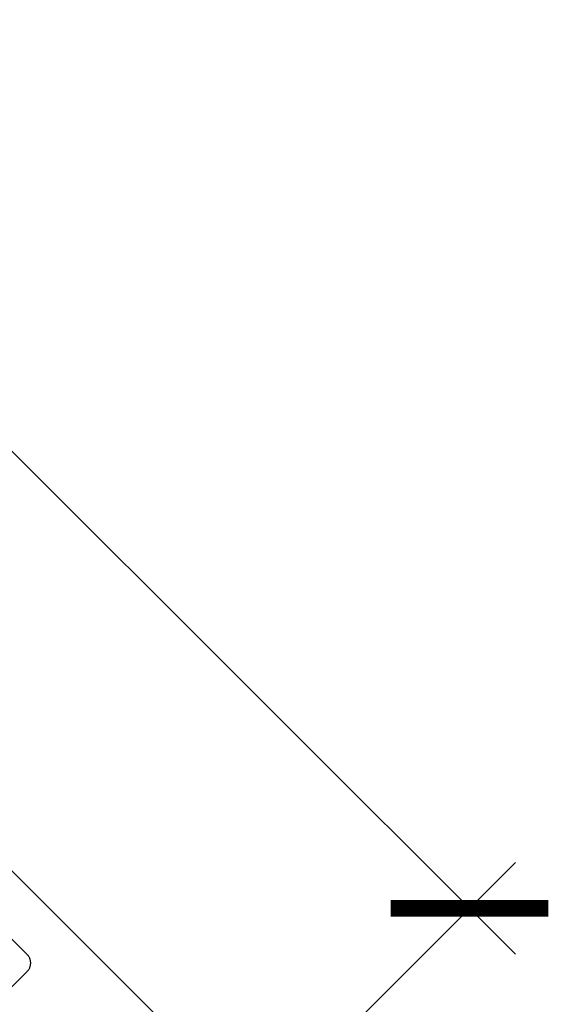
# Model space of a CAD drawing. Units: inches. Extents: x 0 to 146, y 0 to 43.
# Drawn here: x 86 to 87, y 29 to 30 of the extents above; entities that cross this region are included whole.
import ezdxf

# ---------------------------------------------------------------- set-up
doc = ezdxf.new("R2010")
doc.units = ezdxf.units.IN
doc.header["$LTSCALE"] = 0.5
doc.header["$MEASUREMENT"] = 0
doc.layers.add('Arcadia-Dim', color=4, linetype='Continuous')
doc.layers.add('Arcadia-Profile', color=6, linetype='Continuous')
doc.styles.get("Standard").update_dxf_attribs({"font": 'ARIALN.TTF'})
doc.dimstyles.new('Arcadia-2', dxfattribs={"dimscale": 2, "dimtxt": 0.0938, "dimasz": 0.0938, "dimexe": 0.0546, "dimexo": 0.0469, "dimgap": 0.0469, "dimtad": 0, "dimtih": 1, "dimdec": 4, "dimzin": 3, "dimdsep": 46, "dimlunit": 4, "dimtxsty": 'Standard', "dimblk": 'ARCHTICK', "dimcen": 0.0469, "dimdle": 0.0546, "dimclrd": 256, "dimclre": 256, "dimclrt": 256, "dimadec": 0, "dimazin": 0, "dimtfac": 0.75, "dimtdec": 4, "dimtix": 1, "dimtmove": 2, "dimatfit": 3, "dimfxl": 1, "dimtolj": 1, "dimtzin": 3, "dimlwd": -3, "dimlwe": -3, "dimarcsym": 0})

# ---------------------------------------------------------------- blocks, each defined once
blk = doc.blocks.new('_ArchTick')
at = {"color": 0, "linetype": 'ByBlock', "lineweight": -3, "const_width": 0.15}
blk.add_lwpolyline([(-0.5, -0.5), (0.5, 0.5)], dxfattribs=at)
blk = doc.blocks.new('*D16')
at = {"layer": 'Arcadia-Dim', "lineweight": -3}
for p, q in [((78.3452, 36.4981), (78.712, 36.8653)), ((78.5576, 36.8652), (82.4405, 32.9867)), ((86.841, 28.591), (82.9581, 32.4696)), ((86.4741, 28.3783), (86.8409, 28.7455))]:
    blk.add_line(p, q, dxfattribs=at)
at = {"layer": 'Defpoints', "color": 0, "lineweight": -3}
for p in [(78.2789, 36.4318), (86.7637, 28.6682), (86.4078, 28.3119)]:
    blk.add_point(p, dxfattribs=at)
at = {"layer": 'Arcadia-Dim', "lineweight": -3, "xscale": 0.1876, "yscale": 0.1876, "zscale": 0.1876}
for p, rotation in [((78.6349, 36.7881), 135.0318529268493), ((86.7637, 28.6682), 315.0318529268493)]:
    blk.add_blockref('_ArchTick', p, dxfattribs=dict(at, rotation=rotation))
at = {"layer": 'Arcadia-Dim', "insert": (82.6993, 32.7281), "char_height": 0.1876, "attachment_point": 5}
blk.add_mtext('\\A1;11{\\H0.75x;\\S1/2;}"', dxfattribs=at)

msp = doc.modelspace()

# ---------------------------------------------------------------- linework, layer by layer
at = {"layer": 'Arcadia-Profile'}
for points in [[(84.56678, 30.15697), (86.411, 28.31276)], [(84.56678, 30.15697), (86.411, 28.31276)], [(85.96506, 28.50814), (86.0188, 28.56188), (86.01952, 28.56264), (86.0202, 28.56344), (86.02083, 28.56427), (86.02143, 28.56513), (86.02197, 28.56603), (86.02247, 28.56695), (86.02292, 28.56789), (86.02332, 28.56886), (86.02367, 28.56985), (86.02397, 28.57085), (86.02422, 28.57187), (86.02441, 28.5729), (86.02454, 28.57394), (86.02463, 28.57498), (86.02465, 28.57603), (86.02463, 28.57707), (86.02454, 28.57812), (86.02441, 28.57916), (86.02422, 28.58019), (86.02397, 28.5812), (86.02367, 28.58221), (86.02332, 28.58319), (86.02292, 28.58416), (86.02247, 28.58511), (86.02197, 28.58603), (86.02143, 28.58692), (86.02083, 28.58778), (86.0202, 28.58861), (86.01952, 28.58941), (86.0188, 28.59017), (85.51353, 29.09544)], [(85.96506, 28.50814), (86.0188, 28.56188), (86.01952, 28.56264), (86.0202, 28.56344), (86.02083, 28.56427), (86.02143, 28.56513), (86.02197, 28.56603), (86.02247, 28.56695), (86.02292, 28.56789), (86.02332, 28.56886), (86.02367, 28.56985), (86.02397, 28.57085), (86.02422, 28.57187), (86.02441, 28.5729), (86.02454, 28.57394), (86.02463, 28.57498), (86.02465, 28.57603), (86.02463, 28.57707), (86.02454, 28.57812), (86.02441, 28.57916), (86.02422, 28.58019), (86.02397, 28.5812), (86.02367, 28.58221), (86.02332, 28.58319), (86.02292, 28.58416), (86.02247, 28.58511), (86.02197, 28.58603), (86.02143, 28.58692), (86.02083, 28.58778), (86.0202, 28.58861), (86.01952, 28.58941), (86.0188, 28.59017), (85.51353, 29.09544)]]:
    msp.add_lwpolyline(points, dxfattribs=at)

# ---------------------------------------------------------------- dimensions: what is measured, and where the dimension line sits
at = {"layer": 'Arcadia-Dim'}
dim = msp.add_aligned_dim(p1=(78.27894, 36.43177), p2=(86.40784, 28.31191), distance=0.50361, dimstyle='Arcadia-2', dxfattribs=at)
dim.commit()
dim.dimension.update_dxf_attribs({"geometry": '*D16', "text_midpoint": (82.6993, 32.72814)})

doc.saveas('drawing.dxf')
